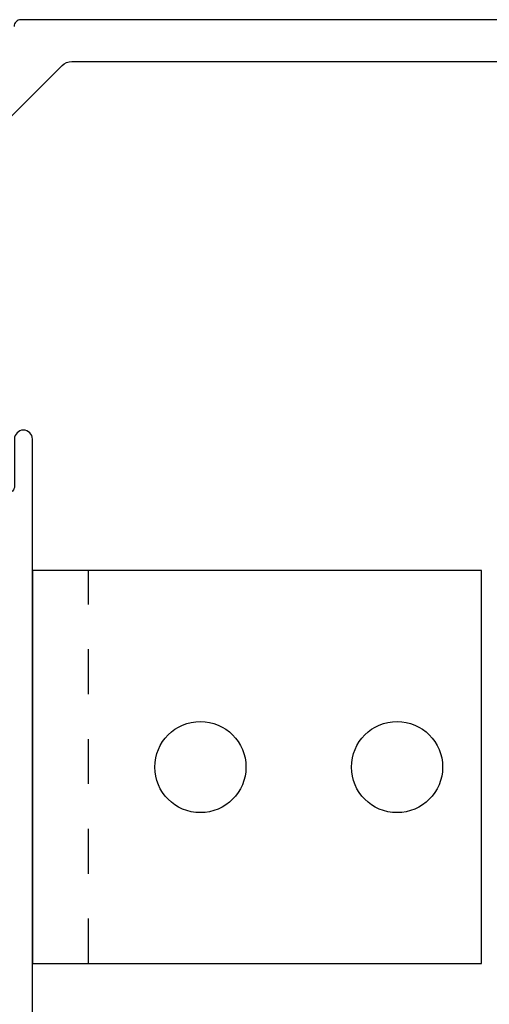
# Model space of a CAD drawing. Extents: x 68 to 324, y -50 to 46.
# Drawn here: x 177 to 178, y 38 to 40 of the extents above; entities that cross this region are included whole.
import ezdxf

# ---------------------------------------------------------------- set-up
doc = ezdxf.new("R2010")
doc.units = 0
doc.header["$LTSCALE"] = 0.3
doc.header["$MEASUREMENT"] = 0
doc.linetypes.add('B929308$0$HIDDEN2', pattern=[0.1875, 0.125, -0.0625])
doc.layers.get('0').update_dxf_attribs({"linetype": 'CONTINUOUS'})
for name, color, linetype in [('B853768$0$Part_Object', 52, 'CONTINUOUS'), ('B929308$0$929308_Angle', 44, 'CONTINUOUS'), ('E853767$0$EXT_MULLIONS', 4, 'CONTINUOUS'), ('E853771$0$EXT_MULLIONS', 4, 'CONTINUOUS')]:
    doc.layers.add(name, color=color, linetype=linetype)
doc.layers.add('Dimensions_Notes', color=7, linetype='CONTINUOUS', lineweight=13)

# ---------------------------------------------------------------- blocks, each defined once
blk = doc.blocks.new('E853771')
at = {"layer": 'E853771$0$EXT_MULLIONS'}
for points in [[(1.015, -1.9516), (1.015, -0.4575, 0.414214), (1, -0.4425)], [(0.7981, 3.1954), (0.9129, 3.0806, -0.198912), (0.922, 3.0586), (0.922, 0.5764, -0.198912), (0.9129, 0.5544), (0.7981, 0.4396, -0.198912), (0.7761, 0.4305), (0.4068, 0.4305, -1), (0.3768, 0.4305), (0.055, 0.4305, 0.414214), (0, 0.3755), (0, -0.3755, 0.414214), (0.05, -0.4255), (0.7761, -0.4255, -0.198912), (0.7981, -0.4346), (0.9129, -0.5494, -0.198912), (0.922, -0.5714), (0.922, -1.6365, -0.414214)]]:
    blk.add_lwpolyline(points, format="xyb", dxfattribs=at)
blk = doc.blocks.new('B853771')
blk.add_blockref('E853771', (0, 0))
blk = doc.blocks.new('E853767')
at = {"layer": 'E853767$0$EXT_MULLIONS'}
blk.add_lwpolyline([(0.7305, 4.602), (-0.7305, 4.602, 1), (-0.7305, 4.562), (-0.6255, 4.562, -0.414214), (-0.6105, 4.547), (-0.6105, 0.055, -0.414214)], format="xyb", dxfattribs=at)
blk = doc.blocks.new('B853767')
blk.add_blockref('E853767', (0, 0))
blk = doc.blocks.new('B853768')
at = {"layer": 'B853768$0$Part_Object', "rotation": 270}
blk.add_blockref('B853767', (-2.301, 1.7214), dxfattribs=at)
blk = doc.blocks.new('B929308$0$929308_Top')
at = {"layer": 'B929308$0$929308_Angle'}
for p, q in [((1, 0.4375), (0, 0.4375)), ((0, 0.4375), (0, -0.4375)), ((1, -0.4375), (1, 0.4375)), ((0, -0.4375), (1, -0.4375))]:
    blk.add_line(p, q, dxfattribs=at)
at = {"layer": 'B929308$0$929308_Angle', "linetype": 'B929308$0$HIDDEN2'}
blk.add_line((0.125, -0.4375), (0.125, 0.4375), dxfattribs=at)
at = {"layer": 'B929308$0$929308_Angle'}
for centre in [(0.374, 0), (0.812, 0)]:
    blk.add_circle(centre, 0.1015, dxfattribs=at)

msp = doc.modelspace()

# ---------------------------------------------------------------- block references
msp.add_blockref('B929308$0$929308_Top', (177.4336, 38.166))
at = {"layer": 'Dimensions_Notes', "ltscale": 2, "rotation": 90}
msp.add_blockref('B853771', (176.9501, 38.8157), dxfattribs=at)
at = {"layer": 'Dimensions_Notes', "ltscale": 2}
msp.add_blockref('B853768', (175.1326, 36.4446), dxfattribs=at)

doc.saveas('drawing.dxf')
